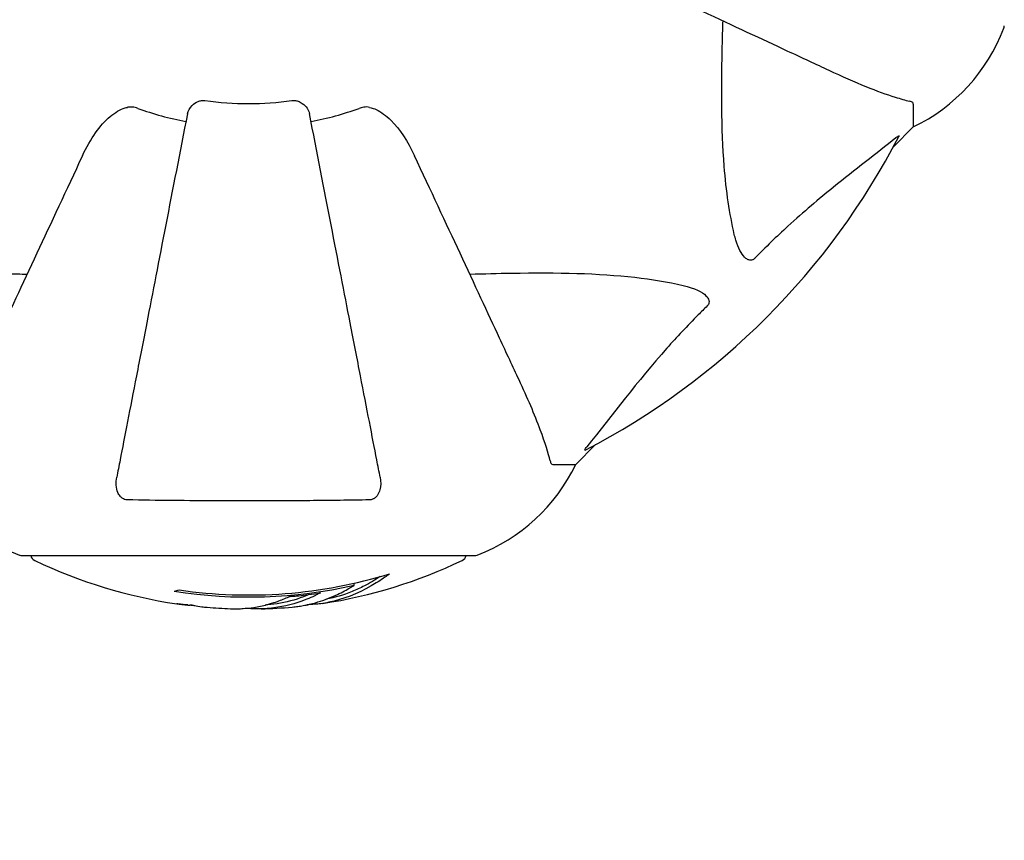
# Model space of a CAD drawing. Units: millimetres. Extents: x 14263 to 27455, y 4419 to 19663.
# Drawn here: x 19255 to 19392, y 12484 to 12598 of the extents above; entities that cross this region are included whole.
import ezdxf

# ---------------------------------------------------------------- set-up
doc = ezdxf.new("R2010")
doc.units = ezdxf.units.MM
doc.header["$LTSCALE"] = 100
doc.layers.add('Widoczne (ISO)', color=7, linetype='Continuous', lineweight=25)
doc.layers.add('Wymiar (ISO)', color=116, linetype='Continuous', lineweight=18)
doc.styles.add('Tekst etykiety (ISO)', font='tahoma.ttf')
doc.dimstyles.new('Domyślne (ISO)', dxfattribs={"dimscale": 100, "dimtxt": 3.5, "dimasz": 2.5, "dimexe": 3.175, "dimexo": 0, "dimgap": 0.762, "dimtad": 1, "dimtoh": 1, "dimdec": 0, "dimrnd": 1e-08, "dimzin": 0, "dimtxsty": 'Tekst etykiety (ISO)', "dimcen": 0.09, "dimdle": 10, "dimclrd": 256, "dimclre": 256, "dimclrt": 256, "dimadec": 0, "dimazin": 0, "dimtfac": 0.714286, "dimtdec": 0, "dimtmove": 0, "dimatfit": 3, "dimfxl": 0, "dimtolj": 1, "dimtzin": 0, "dimlwd": -1, "dimlwe": -1, "dimarcsym": 0})

# ---------------------------------------------------------------- blocks, each defined once
blk = doc.blocks.new('*D6')
at = {"layer": 'Defpoints', "color": 0}
for p in [(21937.26, 17147.48), (19290.69, 10560.03), (27137.26, 10560.03)]:
    blk.add_point(p, dxfattribs=at)
at = {"layer": 'Wymiar (ISO)'}
for p, q in [((21937.26, 17147.48), (27454.76, 17147.48)), ((27137.26, 16897.48), (27137.26, 10810.03)), ((19290.69, 10560.03), (27454.76, 10560.03))]:
    blk.add_line(p, q, dxfattribs=at)
for points in [[(27095.59, 16897.48), (27178.92, 16897.48), (27137.26, 17147.48)], [(27095.59, 10810.03), (27178.92, 10810.03), (27137.26, 10560.03)]]:
    blk.add_solid(points, dxfattribs=at)
at = {"layer": 'Wymiar (ISO)', "insert": (26695.07, 13853.75), "char_height": 350, "attachment_point": 2, "rotation": 90, "style": 'Tekst etykiety (ISO)'}
blk.add_mtext('\\A1;6587', dxfattribs=at)
blk = doc.blocks.new('*D7')
at = {"layer": 'Defpoints', "color": 0}
for p in [(24403.53, 15338.04), (16865.14, 12628.04), (24403.53, 7786.63)]:
    blk.add_point(p, dxfattribs=at)
at = {"layer": 'Wymiar (ISO)'}
for p, q in [((24403.53, 15338.04), (24403.53, 7469.13)), ((16865.14, 12628.04), (16865.14, 7469.13)), ((17115.14, 7786.63), (24153.53, 7786.63))]:
    blk.add_line(p, q, dxfattribs=at)
for points in [[(17115.14, 7828.3), (17115.14, 7744.97), (16865.14, 7786.63)], [(24153.53, 7828.3), (24153.53, 7744.97), (24403.53, 7786.63)]]:
    blk.add_solid(points, dxfattribs=at)
at = {"layer": 'Wymiar (ISO)', "insert": (20634.33, 8228.82), "char_height": 350, "attachment_point": 2, "style": 'Tekst etykiety (ISO)'}
blk.add_mtext('\\A1;7538', dxfattribs=at)

msp = doc.modelspace()

# ---------------------------------------------------------------- linework, layer by layer
at = {"layer": 'Widoczne (ISO)'}
for p, q in [((19379.14, 12585.91), (19379.14, 12582.74)), ((19376.39, 12579.99), (19379.14, 12582.74)), ((19379.14, 12582.74), (19376.39, 12579.99)), ((19332.44, 12536.04), (19335.18, 12538.78)), ((19335.18, 12538.78), (19332.44, 12536.04)), ((19329.27, 12536.04), (19332.44, 12536.04)), ((19255.84, 12523.44), (19318.44, 12523.44)), ((19301.76, 12519.32), (19301.76, 12519.6))]:
    msp.add_line(p, q, dxfattribs=at)
for centre, radius, start, end in [((19368.3, 12605.27), 25, 295.6956, 339.1867), ((19368.3, 12605.27), 25, 295.6956, 339.1867), ((19390.73, 12596.74), 1, 339.1867, 0), ((19390.73, 12596.74), 1, 339.1867, 0), ((19287.14, 12628.04), 42.08, 261.774, 278.226), ((19287.14, 12628.04), 45.39, 250.277, 259), ((19287.14, 12628.04), 45.39, 281, 289.723), ((19287.14, 12628.04), 101.36, 297.3738, 332.6262), ((19264.36, 12546.88), 25, 205.6956, 249.1867), ((19264.36, 12546.88), 25, 205.6956, 249.1867), ((19309.91, 12546.88), 25, 290.8133, 334.3044), ((19309.91, 12546.88), 25, 290.8133, 334.3044), ((19255.84, 12524.44), 1, 249.1867, 270), ((19255.84, 12524.44), 1, 249.1867, 270), ((19257.99, 12523.66), 1, 192.7356, 244.3864), ((19287.14, 12584.47), 68.43, 244.3864, 261.6579), ((19287.14, 12584.47), 68.43, 278.617, 295.6136), ((19316.29, 12523.66), 1, 295.6136, 347.2644), ((19318.44, 12524.44), 1, 270, 290.8133), ((19318.44, 12524.44), 1, 270, 290.8133), ((19287.14, 12584.47), 66.49, 261.7118, 287.0828), ((19287.14, 12584.47), 66.77, 261.1476, 282.6505), ((19287.14, 12584.47), 68.43, 265.2155, 267.9252), ((19287.14, 12584.47), 68.43, 271.4619, 275.0847)]:
    msp.add_arc(centre, radius, start, end, dxfattribs=at)
for centre, major_axis, start_param, end_param in [((19272.95, 12584.47), (0, -66.43), 0.117188, 0.137991), ((19291.54, 12584.47), (0, -68.24), 0.281111, 0.302083)]:
    msp.add_ellipse(centre, major_axis=major_axis, ratio=0.503443, start_param=start_param, end_param=end_param, dxfattribs=at)
for points, knots in [([(19336.43, 12605.05), (19341.22, 12602.82), (19345.75, 12600.7), (19354.26, 12596.74), (19358.2, 12594.9), (19361.65, 12593.29), (19363.75, 12592.31), (19365.68, 12591.41), (19367.44, 12590.59)], [2.163328, 2.163328, 2.163328, 2.163328, 4.09795, 4.09795, 6.113906, 6.113906, 6.113906, 7.34072, 7.34072, 7.34072, 7.34072]), ([(19354.37, 12567.87), (19353.71, 12570.71), (19353.25, 12573.85), (19352.57, 12582.46), (19352.56, 12588.27), (19352.75, 12595.59), (19352.78, 12596.5), (19352.81, 12597.42)], [-5.840532, -5.840532, -5.840532, -5.840532, -4.31233, -4.31233, -2.04169, -2.04169, -1.725442, -1.725442, -1.725442, -1.725442]), ([(19367.44, 12590.59), (19369.25, 12589.75), (19370.97, 12588.98), (19374.04, 12587.74), (19375.41, 12587.24), (19377.36, 12586.64), (19378.02, 12586.45), (19378.63, 12586.29)], [-2.923859, -2.923859, -2.923859, -2.923859, -1.830403, -1.830403, -0.841646, -0.841646, -0.273627, -0.273627, -0.273627, -0.273627]), ([(19264.15, 12578.75), (19265.27, 12581.15), (19266.61, 12583), (19268.69, 12584.76), (19269.39, 12585.16), (19270.16, 12585.4), (19270.27, 12585.43), (19270.38, 12585.45)], [0, 0, 0, 0, 1.237629, 1.237629, 1.877414, 1.877414, 1.97501, 1.97501, 1.97501, 1.97501]), ([(19271.82, 12585.31), (19271.58, 12585.39), (19271.34, 12585.45), (19270.87, 12585.51), (19270.65, 12585.5), (19270.42, 12585.46), (19270.4, 12585.46), (19270.38, 12585.45)], [-0.6576908, -0.6576908, -0.6576908, -0.6576908, -0.5826884, -0.5826884, -0.5093339, -0.5093339, -0.502027, -0.502027, -0.502027, -0.502027]), ([(19278.69, 12584.58), (19278.76, 12584.97), (19279, 12585.37), (19279.57, 12585.94), (19279.86, 12586.14), (19280.31, 12586.32), (19280.47, 12586.37), (19280.72, 12586.4), (19280.8, 12586.41), (19280.96, 12586.41), (19281.04, 12586.4), (19281.12, 12586.39)], [0, 0, 0, 0, 0.2355522, 0.2355522, 0.4078692, 0.4078692, 0.4868555, 0.4868555, 0.5223203, 0.5223203, 0.5562282, 0.5562282, 0.5562282, 0.5562282]), ([(19293.16, 12586.39), (19293.29, 12586.41), (19293.42, 12586.41), (19293.71, 12586.39), (19293.86, 12586.35), (19294.2, 12586.23), (19294.4, 12586.13), (19294.85, 12585.81), (19295.07, 12585.59), (19295.42, 12585.09), (19295.54, 12584.83), (19295.58, 12584.58)], [0, 0, 0, 0, 0.0396836, 0.0396836, 0.0905188, 0.0905188, 0.1673316, 0.1673316, 0.2736365, 0.2736365, 0.3778204, 0.3778204, 0.3778204, 0.3778204]), ([(19303.89, 12585.45), (19303.76, 12585.48), (19303.63, 12585.5), (19303.24, 12585.5), (19302.98, 12585.46), (19302.64, 12585.37), (19302.55, 12585.34), (19302.46, 12585.31)], [-0.1558142, -0.1558142, -0.1558142, -0.1558142, -0.1088397, -0.1088397, -0.0285546, -0.0285546, 0, 0, 0, 0]), ([(19303.89, 12585.45), (19304.23, 12585.38), (19304.54, 12585.26), (19305.48, 12584.82), (19306.17, 12584.33), (19308.05, 12582.46), (19309.17, 12580.79), (19310.12, 12578.75)], [0.1601511, 0.1601511, 0.1601511, 0.1601511, 0.2789651, 0.2789651, 0.5590911, 0.5590911, 1.0329565, 1.0329565, 1.0329565, 1.0329565]), ([(19379.14, 12585.91), (19379.14, 12585.98), (19379.11, 12586.05), (19378.98, 12586.18), (19378.83, 12586.24), (19378.63, 12586.29)], [0, 0, 0, 0, 0.0651008, 0.0651008, 0.1767336, 0.1767336, 0.1767336, 0.1767336]), ([(19278.69, 12584.58), (19278.69, 12584.58), (19278.69, 12584.57), (19277.65, 12579.23), (19276.64, 12574.06), (19274.75, 12564.32), (19273.87, 12559.77), (19273.06, 12555.63), (19272.56, 12553.04), (19272.09, 12550.61), (19271.2, 12546.04), (19270.78, 12543.91), (19270.03, 12540.03), (19269.69, 12538.26), (19269.21, 12535.83), (19269.05, 12535.02), (19268.91, 12534.27)], [0.888905, 0.888905, 0.888905, 0.888905, 0.88942, 0.88942, 2.677464, 2.677464, 4.465509, 4.465509, 4.465509, 5.581887, 5.581887, 6.698264, 6.698264, 7.814641, 7.814641, 8.436361, 8.436361, 8.436361, 8.436361]), ([(19305.36, 12534.27), (19305.22, 12535.02), (19305.06, 12535.83), (19304.59, 12538.26), (19304.24, 12540.02), (19303.49, 12543.91), (19303.08, 12546.03), (19302.19, 12550.6), (19301.72, 12553.03), (19301.21, 12555.62), (19300.41, 12559.76), (19299.52, 12564.32), (19297.63, 12574.05), (19296.62, 12579.23), (19295.58, 12584.58), (19295.58, 12584.58), (19295.58, 12584.58)], [0.494658, 0.494658, 0.494658, 0.494658, 1.116027, 1.116027, 2.232055, 2.232055, 3.348082, 3.348082, 4.464109, 4.464109, 4.464109, 6.253052, 6.253052, 8.041993, 8.041993, 8.042107, 8.042107, 8.042107, 8.042107]), ([(19376.71, 12581.22), (19376.71, 12581.23), (19376.72, 12581.23), (19376.85, 12581.34), (19376.97, 12581.42), (19377.1, 12581.51), (19377.14, 12581.52), (19377.18, 12581.51), (19377.18, 12581.49), (19377.16, 12581.45), (19377.15, 12581.44), (19377.15, 12581.43)], [0.8751293, 0.8751293, 0.8751293, 0.8751293, 0.8786792, 0.8786792, 0.9337906, 0.9337906, 0.9692974, 0.9692974, 1.0016433, 1.0016433, 1.0082698, 1.0082698, 1.0082698, 1.0082698]), ([(19376.71, 12581.22), (19374.02, 12579.05), (19371.08, 12576.81), (19366.06, 12572.76), (19363.95, 12570.98), (19360.22, 12567.57), (19358.7, 12566.1), (19357.2, 12564.56)], [-3.381682, -3.381682, -3.381682, -3.381682, -2.051079, -2.051079, -1.136838, -1.136838, -0.473976, -0.473976, -0.473976, -0.473976]), ([(19264.15, 12578.75), (19261.92, 12573.95), (19259.8, 12569.42), (19255.83, 12560.91), (19254, 12556.97), (19252.39, 12553.52), (19251.41, 12551.42), (19250.51, 12549.49), (19249.69, 12547.74)], [2.163328, 2.163328, 2.163328, 2.163328, 4.09795, 4.09795, 6.113906, 6.113906, 6.113906, 7.34072, 7.34072, 7.34072, 7.34072]), ([(19324.58, 12547.74), (19323.76, 12549.49), (19322.86, 12551.42), (19321.88, 12553.52), (19320.28, 12556.97), (19318.44, 12560.91), (19314.47, 12569.42), (19312.36, 12573.95), (19310.12, 12578.75)], [4.887094, 4.887094, 4.887094, 4.887094, 6.113907, 6.113907, 6.113907, 8.129864, 8.129864, 10.064486, 10.064486, 10.064486, 10.064486]), ([(19357.2, 12564.56), (19357.19, 12564.55), (19357.19, 12564.55), (19357.13, 12564.49), (19357.08, 12564.45), (19356.97, 12564.38), (19356.92, 12564.36), (19356.77, 12564.31), (19356.69, 12564.3), (19356.46, 12564.3), (19356.32, 12564.35), (19356.05, 12564.48), (19355.91, 12564.6), (19355.79, 12564.72), (19355.35, 12565.16), (19354.92, 12565.94), (19354.5, 12567.34), (19354.43, 12567.6), (19354.37, 12567.87)], [3.5334714, 3.5334714, 3.5334714, 3.5334714, 3.5360525, 3.5360525, 3.5562458, 3.5562458, 3.5793269, 3.5793269, 3.6167663, 3.6167663, 3.6956214, 3.6956214, 3.804605, 3.804605, 3.804605, 4.1935737, 4.1935737, 4.2774028, 4.2774028, 4.2774028, 4.2774028]), ([(19226.97, 12560.8), (19229.81, 12561.46), (19232.95, 12561.92), (19241.56, 12562.61), (19247.36, 12562.61), (19254.69, 12562.42), (19255.6, 12562.4), (19256.51, 12562.37)], [-5.840535, -5.840535, -5.840535, -5.840535, -4.312486, -4.312486, -2.041879, -2.041879, -1.725443, -1.725443, -1.725443, -1.725443]), ([(19317.76, 12562.37), (19319.74, 12562.43), (19321.66, 12562.48), (19329.9, 12562.62), (19335.59, 12562.5), (19342.94, 12561.67), (19345.18, 12561.3), (19347.3, 12560.8)], [-7.441453, -7.441453, -7.441453, -7.441453, -6.631063, -6.631063, -3.871284, -3.871284, -2.578772, -2.578772, -2.578772, -2.578772]), ([(19347.3, 12560.8), (19348.88, 12560.43), (19349.92, 12559.92), (19350.45, 12559.39), (19350.67, 12559.17), (19350.81, 12558.95), (19350.88, 12558.64), (19350.89, 12558.53), (19350.85, 12558.34), (19350.83, 12558.27), (19350.75, 12558.14), (19350.72, 12558.08), (19350.65, 12558.01), (19350.63, 12557.99), (19350.62, 12557.97)], [4.2161666, 4.2161666, 4.2161666, 4.2161666, 4.692072, 4.692072, 4.692072, 4.8854145, 4.8854145, 4.96663, 4.96663, 5.010038, 5.010038, 5.039388, 5.039388, 5.0498949, 5.0498949, 5.0498949, 5.0498949]), ([(19350.62, 12557.97), (19350.2, 12557.57), (19349.79, 12557.16), (19347.84, 12555.2), (19346.41, 12553.67), (19340.92, 12547.5), (19337.56, 12542.93), (19333.95, 12538.47)], [-3.292921, -3.292921, -3.292921, -3.292921, -3.092582, -3.092582, -2.344532, -2.344532, -0.096806, -0.096806, -0.096806, -0.096806]), ([(19328.88, 12536.55), (19328.61, 12537.58), (19328.21, 12538.98), (19326.75, 12542.93), (19325.74, 12545.26), (19324.58, 12547.74)], [-2.891192, -2.891192, -2.891192, -2.891192, -1.528318, -1.528318, 0, 0, 0, 0]), ([(19333.74, 12538.02), (19333.7, 12538), (19333.67, 12538), (19333.65, 12538.02), (19333.66, 12538.04), (19333.7, 12538.13), (19333.75, 12538.2), (19333.84, 12538.33), (19333.9, 12538.4), (19333.95, 12538.47)], [0.66790836, 0.66790836, 0.66790836, 0.66790836, 0.68756319, 0.68756319, 0.70698655, 0.70698655, 0.72910654, 0.72910654, 0.74763999, 0.74763999, 0.74763999, 0.74763999]), ([(19328.88, 12536.55), (19328.92, 12536.39), (19328.97, 12536.25), (19329.1, 12536.08), (19329.17, 12536.04), (19329.27, 12536.04)], [0, 0, 0, 0, 0.1541752, 0.1541752, 0.2866473, 0.2866473, 0.2866473, 0.2866473]), ([(19270.38, 12531.14), (19270.25, 12531.14), (19270.13, 12531.16), (19269.89, 12531.24), (19269.78, 12531.3), (19269.56, 12531.45), (19269.46, 12531.54), (19269.24, 12531.81), (19269.14, 12531.99), (19268.95, 12532.45), (19268.87, 12532.79), (19268.81, 12533.53), (19268.84, 12533.91), (19268.91, 12534.27)], [0, 0, 0, 0, 0.0405527, 0.0405527, 0.0770027, 0.0770027, 0.1196644, 0.1196644, 0.1860906, 0.1860906, 0.2931262, 0.2931262, 0.4025768, 0.4025768, 0.4025768, 0.4025768]), ([(19305.36, 12534.27), (19305.48, 12533.65), (19305.47, 12533.05), (19305.26, 12532.26), (19305.14, 12532), (19304.91, 12531.65), (19304.79, 12531.52), (19304.55, 12531.33), (19304.44, 12531.27), (19304.25, 12531.2), (19304.18, 12531.18), (19304.04, 12531.15), (19303.97, 12531.14), (19303.89, 12531.14)], [0, 0, 0, 0, 0.2316755, 0.2316755, 0.3642878, 0.3642878, 0.4481993, 0.4481993, 0.5091909, 0.5091909, 0.5443069, 0.5443069, 0.5810898, 0.5810898, 0.5810898, 0.5810898]), ([(19303.89, 12531.14), (19301.23, 12531.09), (19298.46, 12531.05), (19291.5, 12530.99), (19287.3, 12530.99), (19278.73, 12531.02), (19274.43, 12531.06), (19270.38, 12531.14)], [-3.839757, -3.839757, -3.839757, -3.839757, -2.971401, -2.971401, -1.713368, -1.713368, -0.390285, -0.390285, -0.390285, -0.390285]), ([(19306.67, 12520.91), (19306.45, 12520.74), (19306.23, 12520.58), (19305.38, 12519.99), (19304.75, 12519.59), (19302.2, 12518.13), (19300.24, 12517.37), (19297.89, 12516.89), (19297.51, 12516.83), (19296.86, 12516.74), (19296.6, 12516.71), (19295.93, 12516.65), (19295.65, 12516.63), (19295.2, 12516.61)], [0, 0, 0, 0, 0.142459, 0.142459, 0.538573, 0.538573, 1.736918, 1.736918, 1.965538, 1.965538, 2.132306, 2.132306, 2.43612, 2.43612, 2.43612, 2.43612]), ([(19305.37, 12520.52), (19304.65, 12520.05), (19303.93, 12519.62), (19302.62, 12518.95), (19302.05, 12518.68), (19300.29, 12517.97), (19299.11, 12517.63), (19297.92, 12517.41)], [-3.6595474, -3.6595474, -3.6595474, -3.6595474, -3.567218, -3.567218, -3.4945945, -3.4945945, -3.3485091, -3.3485091, -3.3485091, -3.3485091]), ([(19293.2, 12516.31), (19293.47, 12516.33), (19293.75, 12516.36), (19294.24, 12516.43), (19294.48, 12516.47), (19295.29, 12516.61), (19295.85, 12516.75), (19297.32, 12517.17), (19298.23, 12517.5), (19299.54, 12518.09), (19299.89, 12518.25), (19300.51, 12518.57), (19300.8, 12518.73), (19301.07, 12518.91)], [4.929152, 4.929152, 4.929152, 4.929152, 5.155842, 5.155842, 5.391676, 5.391676, 5.957817, 5.957817, 6.847309, 6.847309, 7.218807, 7.218807, 7.573898, 7.573898, 7.573898, 7.573898]), ([(19284.66, 12516.08), (19284.78, 12516.08), (19284.91, 12516.08), (19285.26, 12516.07), (19285.46, 12516.07), (19285.91, 12516.08), (19286.16, 12516.09), (19286.9, 12516.14), (19287.39, 12516.2), (19288.49, 12516.36), (19289.1, 12516.49), (19290.62, 12516.89), (19291.29, 12517.14), (19292.01, 12517.42), (19292.32, 12517.53), (19292.61, 12517.68), (19292.66, 12517.7), (19292.76, 12517.74), (19292.81, 12517.76), (19292.86, 12517.78), (19292.88, 12517.78), (19292.95, 12517.79), (19292.99, 12517.8), (19293.1, 12517.81), (19293.17, 12517.81), (19293.48, 12517.83), (19293.64, 12517.83), (19294.55, 12517.92), (19294.95, 12517.98), (19296.08, 12518.13), (19296.49, 12518.18), (19296.95, 12518.25), (19296.99, 12518.26), (19297.04, 12518.27), (19297.07, 12518.27), (19297.1, 12518.28), (19297.1, 12518.28), (19297.11, 12518.28), (19297.11, 12518.28), (19297.11, 12518.28), (19297.11, 12518.28), (19297.11, 12518.28), (19297.11, 12518.28), (19297.12, 12518.28), (19297.12, 12518.28), (19297.12, 12518.28), (19297.12, 12518.28), (19297.12, 12518.28), (19297.12, 12518.27), (19297.12, 12518.27), (19297.12, 12518.27), (19297.11, 12518.27), (19297.1, 12518.26), (19297.07, 12518.25), (19297.04, 12518.23), (19296.84, 12518.15), (19296.7, 12518.1), (19296.44, 12517.95), (19296.4, 12517.92), (19295.97, 12517.71), (19295.67, 12517.59), (19295.08, 12517.35), (19293.6, 12516.77), (19292.11, 12516.38), (19290.23, 12516.14), (19289.82, 12516.11), (19289.18, 12516.07), (19288.95, 12516.06), (19288.51, 12516.05), (19288.31, 12516.05), (19287.8, 12516.06), (19287.57, 12516.08), (19287.14, 12516.1), (19286.93, 12516.12), (19286.7, 12516.13)], [8.772592, 8.772592, 8.772592, 8.772592, 8.803796, 8.803796, 8.848721, 8.848721, 8.906099, 8.906099, 9.020577, 9.020577, 9.168788, 9.168788, 9.395555, 9.395555, 9.53729, 9.53729, 9.564975, 9.564975, 9.586889, 9.586889, 9.603242, 9.603242, 9.622766, 9.622766, 9.658602, 9.658602, 9.763673, 9.763673, 9.867409, 9.867409, 10.00378, 10.00378, 10.014764, 10.014764, 10.053933, 10.053933, 10.061431, 10.061431, 10.065578, 10.065578, 10.068851, 10.068851, 10.072567, 10.072567, 10.079087, 10.079087, 10.086804, 10.086804, 10.097734, 10.097734, 10.117704, 10.117704, 10.163118, 10.163118, 10.290296, 10.290296, 10.805323, 10.805323, 11.039618, 11.039618, 11.405377, 11.405377, 11.405377, 12.314125, 12.314125, 12.566184, 12.566184, 12.717456, 12.717456, 12.850458, 12.850458, 13.059421, 13.059421, 13.271416, 13.271416, 13.271416, 13.271416]), ([(19295.58, 12518.07), (19295.36, 12517.98), (19295.08, 12517.86), (19293.58, 12517.28), (19292.33, 12516.96), (19290.49, 12516.67), (19289.93, 12516.61), (19289.45, 12516.58)], [-0.4051323, -0.4051323, -0.4051323, -0.4051323, -0.3648696, -0.3648696, -0.2196646, -0.2196646, -0.1489325, -0.1489325, -0.1489325, -0.1489325]), ([(19278.77, 12516.61), (19278.57, 12516.62), (19278.36, 12516.63), (19277.94, 12516.67), (19277.76, 12516.69), (19277.5, 12516.72), (19277.45, 12516.73), (19277.35, 12516.74), (19277.32, 12516.75), (19277.24, 12516.76), (19277.22, 12516.76), (19277.21, 12516.76), (19277.21, 12516.76), (19277.21, 12516.76), (19277.21, 12516.76), (19277.21, 12516.76)], [3.7207521, 3.7207521, 3.7207521, 3.7207521, 3.9034345, 3.9034345, 4.0442451, 4.0442451, 4.1026549, 4.1026549, 4.1337495, 4.1337495, 4.2032946, 4.2032946, 4.2460461, 4.2460461, 4.264746, 4.264746, 4.264746, 4.264746]), ([(19277.21, 12516.76), (19277.21, 12516.76), (19277.21, 12516.76), (19277.22, 12516.76), (19277.23, 12516.76), (19277.27, 12516.75), (19277.3, 12516.75), (19277.49, 12516.72), (19277.57, 12516.71), (19277.89, 12516.67), (19277.92, 12516.67), (19278.38, 12516.63), (19278.59, 12516.61), (19278.82, 12516.59), (19278.86, 12516.59), (19278.93, 12516.59), (19278.96, 12516.59), (19279, 12516.59), (19279.02, 12516.59), (19279.06, 12516.6), (19279.08, 12516.6), (19279.11, 12516.6), (19279.12, 12516.6), (19279.15, 12516.6), (19279.16, 12516.59), (19279.2, 12516.59), (19279.21, 12516.59), (19279.24, 12516.59), (19279.25, 12516.59), (19279.28, 12516.58), (19279.3, 12516.58), (19279.35, 12516.57), (19279.39, 12516.57), (19279.48, 12516.55), (19279.52, 12516.55), (19279.62, 12516.53), (19279.66, 12516.52), (19279.92, 12516.46), (19280.34, 12516.4), (19280.93, 12516.32), (19281.14, 12516.3), (19281.43, 12516.28)], [4.285721, 4.285721, 4.285721, 4.285721, 4.322236, 4.322236, 4.422612, 4.422612, 4.584853, 4.584853, 5.298707, 5.298707, 5.877225, 5.877225, 6.307246, 6.307246, 6.434146, 6.434146, 6.534715, 6.534715, 6.638083, 6.638083, 6.70882, 6.70882, 6.748374, 6.748374, 6.787304, 6.787304, 6.814073, 6.814073, 6.837716, 6.837716, 6.857157, 6.857157, 6.884209, 6.884209, 6.935515, 6.935515, 7.014801, 7.014801, 7.466106, 7.466106, 7.840003, 7.840003, 7.840003, 7.840003]), ([(19279.33, 12516.58), (19279.31, 12516.58), (19279.29, 12516.58), (19279.18, 12516.58), (19279.1, 12516.59), (19279.01, 12516.59)], [14.96185873, 14.96185873, 14.96185873, 14.96185873, 14.97668455, 14.97668455, 15.04909649, 15.04909649, 15.04909649, 15.04909649])]:
    msp.add_open_spline(points, degree=3, knots=knots, dxfattribs=at)

# ---------------------------------------------------------------- dimensions: what is measured, and where the dimension line sits
at = {"layer": 'Wymiar (ISO)'}
for base, p1, p2, angle, picture, middle in [((27137.26, 10560.03), (21937.26, 17147.48), (19290.69, 10560.03), 90, '*D6', (27137.26, 13853.75)), ((24403.53, 7786.63), (16865.14, 12628.04), (24403.53, 15338.04), 180, '*D7', (20634.33, 7786.63))]:
    dim = msp.add_linear_dim(base=base, p1=p1, p2=p2, angle=angle, dimstyle='Domyślne (ISO)', override={"dimtoh": 0, "dimdec": 0, "dimtp": 0, "dimtm": 0, "dimtdec": 0, "dimtofl": 0, "dimatfit": 1}, dxfattribs=at)
    dim.commit()
    dim.dimension.update_dxf_attribs({"geometry": picture, "text_midpoint": middle, "dimtype": 160})

doc.saveas('drawing.dxf')
